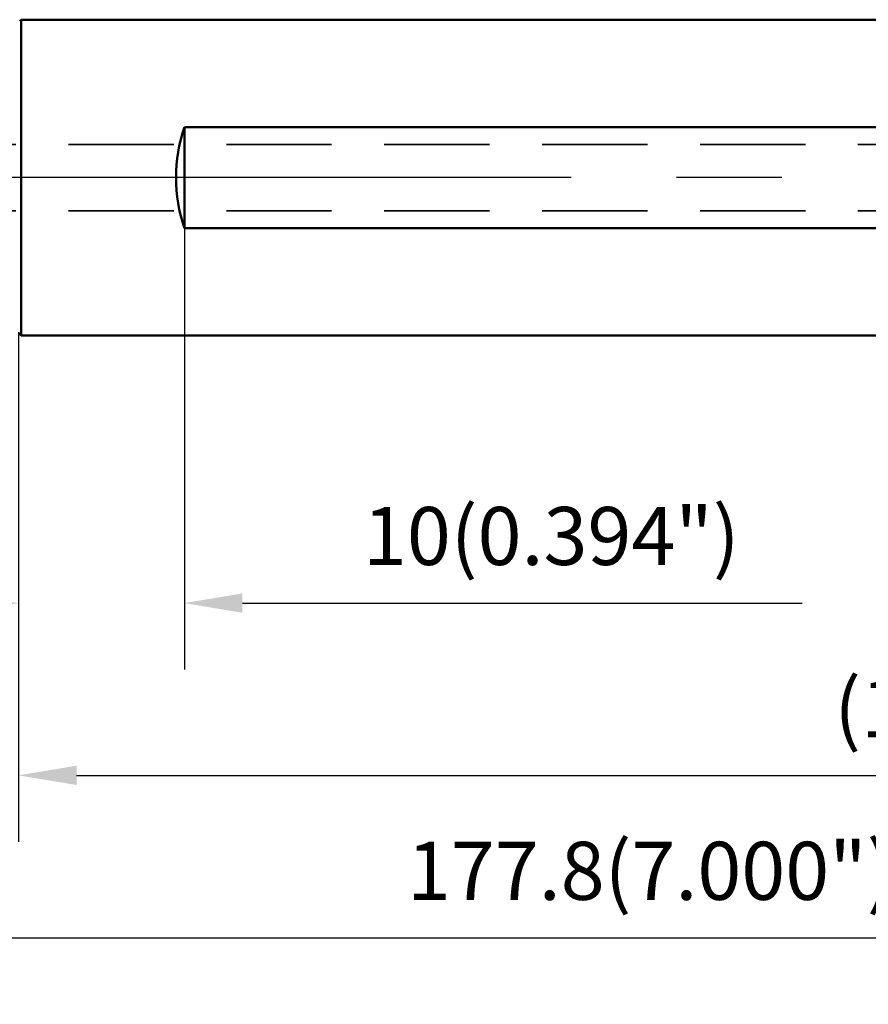
# Model space of a CAD drawing. Units: millimetres. Extents: x -170 to 229, y -115 to 73.
# Drawn here: x 0 to 51, y -50 to 10 of the extents above; entities that cross this region are included whole.
import ezdxf

# ---------------------------------------------------------------- set-up
doc = ezdxf.new("R2010")
doc.units = ezdxf.units.MM
doc.linetypes.add('CENTER', pattern=[50.8, 31.75, -6.35, 6.35, -6.35])
doc.linetypes.add('HIDDEN', pattern=[9.525, 6.35, -3.175])
for name, color, linetype, lineweight in [('4', 2, 'CENTER', 25), ('sk1', 4, 'Continuous', 50), ('sk2', 7, 'Continuous', 25), ('sk3', 1, 'HIDDEN', 35), ('sk4', 2, 'CENTER', 25)]:
    doc.layers.add(name, color=color, linetype=linetype, lineweight=lineweight)
doc.styles.add('simplex', font='txt.shx', dxfattribs={"height": 3.5})
doc.dimstyles.new('コピー - ISO-25', dxfattribs={"dimscale": 0, "dimtxt": 3.5, "dimasz": 3.5, "dimexe": 4, "dimexo": 0, "dimgap": 2.3, "dimtad": 1, "dimdsep": 46, "dimtxsty": 'simplex', "dimcen": 0.09, "dimclrd": 256, "dimclre": 256, "dimclrt": 256, "dimadec": 0, "dimazin": 0, "dimtfac": 1, "dimtofl": 0, "dimtmove": 0, "dimatfit": 3, "dimfxl": 1, "dimtolj": 1, "dimlwd": -1, "dimlwe": -1, "dimarcsym": 0})

# ---------------------------------------------------------------- blocks, each defined once
blk = doc.blocks.new('*D58')
at = {"layer": 'DEFPOINTS', "color": 0}
for p in [(126.85, -8.475), (-0.15, -9.328), (126.85, -36.043)]:
    blk.add_point(p, dxfattribs=at)
at = {"layer": 'sk2'}
for p, q in [((126.85, -8.475), (126.85, -40.043)), ((-0.15, -9.328), (-0.15, -40.043)), ((3.35, -36.043), (123.35, -36.043))]:
    blk.add_line(p, q, dxfattribs=at)
for points in [[(3.35, -35.46), (3.35, -36.627), (-0.15, -36.043)], [(123.35, -35.46), (123.35, -36.627), (126.85, -36.043)]]:
    blk.add_solid(points, dxfattribs=at)
at = {"layer": 'sk2', "insert": (63.35, -31.993), "char_height": 3.5, "attachment_point": 5, "style": 'simplex'}
blk.add_mtext('\\A1;(127(5.000"))', dxfattribs=at)
blk = doc.blocks.new('*D59')
at = {"layer": 'DEFPOINTS', "color": 0}
for p in [(126.85, -8.475), (-50.95, -15.494), (126.85, -45.85)]:
    blk.add_point(p, dxfattribs=at)
at = {"layer": 'sk2'}
for p, q in [((126.85, -8.475), (126.85, -49.85)), ((-50.95, -15.494), (-50.95, -49.85)), ((-47.45, -45.85), (123.35, -45.85))]:
    blk.add_line(p, q, dxfattribs=at)
for points in [[(-47.45, -45.266), (-47.45, -46.433), (-50.95, -45.85)], [(123.35, -45.266), (123.35, -46.433), (126.85, -45.85)]]:
    blk.add_solid(points, dxfattribs=at)
at = {"layer": 'sk2', "insert": (37.95, -41.8), "char_height": 3.5, "attachment_point": 5, "style": 'simplex'}
blk.add_mtext('\\A1;177.8(7.000")', dxfattribs=at)
blk = doc.blocks.new('*D63')
at = {"layer": 'DEFPOINTS', "color": 0}
for p in [(9.85, -3.045), (-0.15, -9.328), (9.85, -25.658)]:
    blk.add_point(p, dxfattribs=at)
at = {"layer": 'sk2'}
for p, q in [((9.85, -3.045), (9.85, -29.658)), ((-0.15, -9.328), (-0.15, -29.658)), ((-3.65, -25.658), (-7.15, -25.658)), ((13.35, -25.658), (47.117, -25.658))]:
    blk.add_line(p, q, dxfattribs=at)
for points in [[(-3.65, -25.075), (-3.65, -26.241), (-0.15, -25.658)], [(13.35, -25.075), (13.35, -26.241), (9.85, -25.658)]]:
    blk.add_solid(points, dxfattribs=at)
at = {"layer": 'sk2', "insert": (31.983, -21.608), "char_height": 3.5, "attachment_point": 5, "style": 'simplex'}
blk.add_mtext('\\A1;10(0.394")', dxfattribs=at)

msp = doc.modelspace()

# ---------------------------------------------------------------- linework, layer by layer
at = {"layer": '4'}
msp.add_line((4.4819, 0), (-61.3494, 0), dxfattribs=at)
at = {"layer": 'sk1'}
for p, q in [((0, 9.525), (-0.0813, 9.4437)), ((125.8, 9.525), (0, 9.525)), ((0, -9.525), (0, 9.525)), ((116.85, 3.0455), (9.85, 3.0455)), ((9.85, 3.0455), (9.85, -3.0455)), ((116.85, -3.0455), (9.85, -3.0455)), ((0, -9.525), (-0.1396, -9.3854)), ((125.8, -9.525), (0, -9.525))]:
    msp.add_line(p, q, dxfattribs=at)
msp.add_arc((18.875, 0), 9.525, 161.35302, 198.64698, dxfattribs=at)
at = {"layer": 'sk3'}
for p, q in [((-25.716, 2), (125.984, 2)), ((-25.716, -2), (125.984, -2))]:
    msp.add_line(p, q, dxfattribs=at)
at = {"layer": 'sk4'}
msp.add_line((134.7854, 0), (-3.9417, 0), dxfattribs=at)

# ---------------------------------------------------------------- dimensions: what is measured, and where the dimension line sits
at = {"layer": 'sk2'}
for base, p1, p2, text, picture, middle in [((9.85, -25.6582), (-0.15, -9.3277), (9.85, -3.0455), '<>(0.394")', '*D63', (31.9833, -21.6082)), ((126.85, -45.8497), (-50.95, -15.494), (126.85, -8.475), '<>(7.000")', '*D59', (37.95, -41.7997)), ((126.85, -36.0434), (-0.15, -9.3277), (126.85, -8.475), '(<>(5.000"))', '*D58', (63.35, -31.9934))]:
    dim = msp.add_linear_dim(base=base, p1=p1, p2=p2, text=text, dimstyle='コピー - ISO-25', override={"dimscale": 1}, dxfattribs=at)
    dim.commit()
    dim.dimension.update_dxf_attribs({"geometry": picture, "text_midpoint": middle})

doc.saveas('drawing.dxf')
